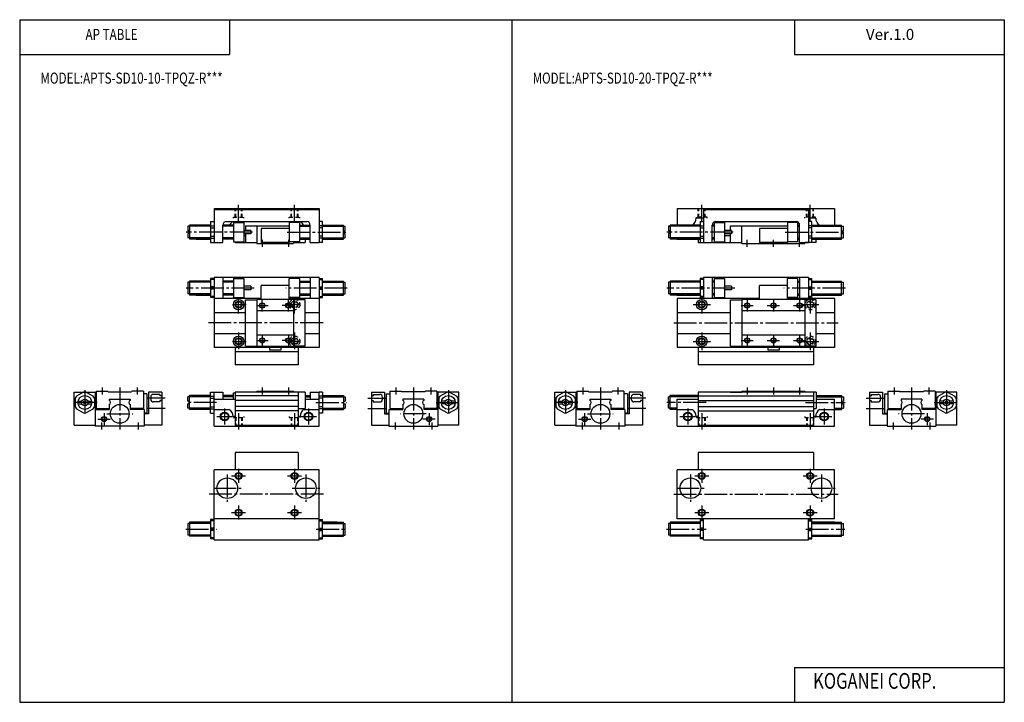
# Model space of a CAD drawing. Extents: x -281 to 282, y -195 to 196.
import ezdxf

# ---------------------------------------------------------------- set-up
doc = ezdxf.new("R2010")
doc.units = 0
doc.linetypes.add('CENTER', pattern=[17.5, 13, -1.5, 1.5, -1.5])
doc.linetypes.add('DASHED', pattern=[3.5, 2, -1.5])
doc.layers.get('0').update_dxf_attribs({"linetype": 'CONTINUOUS'})
doc.styles.get("Standard").update_dxf_attribs({"font": 'txt', "bigfont": 'BIGFONT'})

msp = doc.modelspace()

# ---------------------------------------------------------------- linework, layer by layer
at = {"color": 7, "linetype": 'CONTINUOUS'}
for p, q in [((-281.25, 195.5), (282.100006, 195.5)), ((-281.25, 195.5), (-281.25, -195)), ((-161.25, 195.5), (-161.25, 175.5)), ((0.424988, 195.5), (0.424988, -195)), ((162.100006, 195.5), (162.100006, 175.5)), ((282.100006, 195.5), (282.100006, -195)), ((-281.25, 175.5), (-161.25, 175.5)), ((162.100006, 175.5), (282.100006, 175.5)), ((-170, 87.5), (-110, 87.5)), ((-170, 87.5), (-170, 68)), ((-170, 87), (-110, 87)), ((-110, 87.5), (-110, 68)), ((95, 87.5), (95, 78)), ((95, 87.5), (185, 87.5)), ((110, 87), (110, 68)), ((110, 87), (170, 87)), ((170, 87), (170, 68)), ((185, 87.5), (185, 78)), ((-172, 80), (-170, 80)), ((-172, 80), (-172, 68)), ((-163, 80), (-117, 80)), ((-159, 79.5), (-153, 79.5)), ((-159, 79.5), (-159, 68.5)), ((-153, 79.5), (-153, 68.5)), ((-127, 79.5), (-127, 68)), ((-121, 79.5), (-127, 79.5)), ((-121, 68.5), (-121, 79.5)), ((-108, 80), (-110, 80)), ((-108, 68), (-108, 80)), ((110, 82), (105.800003, 82)), ((108, 80), (110, 80)), ((108, 80), (108, 68)), ((116, 79.5), (122, 79.5)), ((116, 79.5), (116, 68.5)), ((117, 80), (163, 80)), ((122, 79.5), (122, 68.5)), ((158, 79.5), (158, 68)), ((164, 79.5), (158, 79.5)), ((164, 68.5), (164, 79.5)), ((174.199997, 82), (170, 82)), ((172, 80), (170, 80)), ((172, 68), (172, 80)), ((-185, 77.300003), (-185, 74.75)), ((-184, 77.300003), (-185, 77.300003)), ((-184, 74.75), (-185, 74.75)), ((-184, 73.25), (-185, 73.25)), ((-185, 73.25), (-185, 70.699997)), ((-172, 78), (-184, 78)), ((-184, 78), (-184, 70)), ((-172, 77.564201), (-170, 77.564201)), ((-172, 76.397903), (-170, 76.397903)), ((-165, 68), (-165, 78)), ((-159, 78), (-165, 78)), ((-149, 75), (-153, 75)), ((-152, 77.5), (-127, 77.5)), ((-152, 77.5), (-152, 75)), ((-149, 75), (-149, 73)), ((-145.5, 77.5), (-145.5, 67.5)), ((-143, 76), (-143, 68)), ((-127, 76), (-143, 76)), ((-121, 78), (-115, 78)), ((-115, 68), (-115, 78)), ((-108, 77.564201), (-110, 77.564201)), ((-108, 76.397903), (-110, 76.397903)), ((-108, 78), (-96, 78)), ((-96, 70), (-96, 78)), ((-96, 77.300003), (-95, 77.300003)), ((-96, 74.75), (-95, 74.75)), ((-96, 73.25), (-95, 73.25)), ((-95, 74.75), (-95, 77.300003)), ((-95, 70.699997), (-95, 73.25)), ((90, 77.300003), (90, 74.75)), ((91, 77.300003), (90, 77.300003)), ((91, 74.75), (90, 74.75)), ((91, 73.25), (90, 73.25)), ((90, 73.25), (90, 70.699997)), ((108, 78), (91, 78)), ((91, 78), (91, 70)), ((95, 78), (103.653, 78)), ((108, 77.564201), (110, 77.564201)), ((108, 76.397903), (110, 76.397903)), ((115, 68), (115, 78)), ((116, 78), (115, 78)), ((126, 75), (122, 75)), ((125.5, 77.5), (158, 77.5)), ((125.5, 75), (125.5, 77.5)), ((126, 75), (126, 73)), ((132, 67.5), (132, 77.5)), ((142, 76), (142, 68)), ((158, 76), (142, 76)), ((164, 78), (165, 78)), ((165, 68), (165, 78)), ((172, 77.564201), (170, 77.564201)), ((172, 76.397903), (170, 76.397903)), ((172, 78), (189, 78)), ((176.347, 78), (185, 78)), ((189, 70), (189, 78)), ((189, 77.300003), (190, 77.300003)), ((189, 74.75), (190, 74.75)), ((189, 73.25), (190, 73.25)), ((190, 74.75), (190, 77.300003)), ((190, 70.699997), (190, 73.25)), ((-184, 70.699997), (-185, 70.699997)), ((-172, 70), (-184, 70)), ((-180.199997, 70), (-172, 70)), ((-172, 71.602097), (-170, 71.602097)), ((-172, 70.435799), (-170, 70.435799)), ((-172, 68), (-165, 68)), ((-159, 70), (-165, 70)), ((-159, 68.5), (-153, 68.5)), ((-158, 68.5), (-158, 68)), ((-158, 68), (-145.5, 68)), ((-149, 73), (-153, 73)), ((-153, 72), (-152, 72)), ((-152, 73), (-152, 68)), ((-127, 68), (-143, 68)), ((-121, 68.5), (-127, 68.5)), ((-124.5, 68.5), (-124.5, 67.5)), ((-124.5, 68), (-118, 68)), ((-121, 70), (-115, 70)), ((-118, 70), (-118, 68)), ((-115, 68), (-110, 68)), ((-108, 71.602097), (-110, 71.602097)), ((-108, 70.435799), (-110, 70.435799)), ((-108, 68), (-110, 68)), ((-108, 70), (-96, 70)), ((-96, 70.699997), (-95, 70.699997)), ((91, 70.699997), (90, 70.699997)), ((108, 70), (91, 70)), ((94.800003, 70), (108, 70)), ((107, 70), (107, 68)), ((107, 68), (132, 68)), ((108, 71.602097), (110, 71.602097)), ((108, 70.435799), (110, 70.435799)), ((116, 70), (115, 70)), ((116, 68.5), (122, 68.5)), ((126, 73), (122, 73)), ((122, 72), (125.5, 72)), ((125.5, 68), (125.5, 73)), ((158, 68), (142, 68)), ((164, 68.5), (158, 68.5)), ((164, 70), (165, 70)), ((165, 68), (170, 68)), ((168, 67.5), (168, 68)), ((174.5, 68), (168, 68)), ((172, 71.602097), (170, 71.602097)), ((172, 70.435799), (170, 70.435799)), ((172, 68), (170, 68)), ((172, 70), (189, 70)), ((174.5, 68), (174.5, 70)), ((189, 70.699997), (190, 70.699997)), ((-145.5, 67.5), (-124.5, 67.5)), ((132, 67.5), (168, 67.5)), ((-185, 45.299999), (-185, 38.700001)), ((-184, 45.299999), (-185, 45.299999)), ((-184, 46), (-184, 38)), ((-172, 46), (-184, 46)), ((-172, 47.5), (-172, 36.5)), ((-170, 47.5), (-172, 47.5)), ((-170, 46.826698), (-172, 46.826698)), ((-170, 48), (-170, 8)), ((-110, 48), (-170, 48)), ((-165, 48), (-165, 36)), ((-159, 46), (-165, 46)), ((-159, 47.5), (-153, 47.5)), ((-159, 47.5), (-159, 36.5)), ((-153, 47.5), (-153, 36.5)), ((-127, 35.5), (-127, 47.5)), ((-121, 47.5), (-127, 47.5)), ((-121, 36.5), (-121, 47.5)), ((-121, 46), (-115, 46)), ((-115, 48), (-115, 36)), ((-110, 48), (-110, 8)), ((-110, 47.5), (-108, 47.5)), ((-110, 46.826698), (-108, 46.826698)), ((-108, 36.5), (-108, 47.5)), ((-108, 46), (-96, 46)), ((-96, 38), (-96, 46)), ((-96, 45.299999), (-95, 45.299999)), ((-95, 38.700001), (-95, 45.299999)), ((90, 45.299999), (90, 38.700001)), ((91, 45.299999), (90, 45.299999)), ((91, 46), (91, 38)), ((108, 46), (91, 46)), ((108, 47.5), (108, 36.5)), ((110, 47.5), (108, 47.5)), ((110, 46.826599), (108, 46.826599)), ((110, 48), (110, 36)), ((170, 48), (110, 48)), ((115, 48), (115, 36)), ((116, 46), (115, 46)), ((116, 47.5), (122, 47.5)), ((116, 47.5), (116, 36.5)), ((122, 47.5), (122, 36.5)), ((158, 35.5), (158, 47.5)), ((164, 47.5), (158, 47.5)), ((164, 36.5), (164, 47.5)), ((164, 46), (165, 46)), ((165, 48), (165, 36)), ((170, 48), (170, 36)), ((170, 47.5), (172, 47.5)), ((170, 46.826698), (172, 46.826698)), ((172, 36.5), (172, 47.5)), ((172, 46), (189, 46)), ((189, 38), (189, 46)), ((189, 45.299999), (190, 45.299999)), ((190, 38.700001), (190, 45.299999)), ((-170, 42.673302), (-172, 42.673302)), ((-170, 41.326698), (-172, 41.326698)), ((-149, 43), (-153, 43)), ((-149, 41), (-153, 41)), ((-149, 43), (-149, 41)), ((-127, 43.5), (-143, 43.5)), ((-143, 35.5), (-143, 43.5)), ((-110, 42.673302), (-108, 42.673302)), ((-110, 41.326698), (-108, 41.326698)), ((110, 42.673302), (108, 42.673302)), ((110, 41.326599), (108, 41.326599)), ((126, 43), (122, 43)), ((126, 41), (122, 41)), ((126, 43), (126, 41)), ((158, 43.5), (142, 43.5)), ((142, 35.5), (142, 43.5)), ((170, 42.673302), (172, 42.673302)), ((170, 41.326599), (172, 41.326599)), ((-184, 38.700001), (-185, 38.700001)), ((-172, 38), (-184, 38)), ((-180.199997, 38), (-172, 38)), ((-170, 37.173302), (-172, 37.173302)), ((-170, 36.5), (-172, 36.5)), ((-143, 36), (-170, 36)), ((-159, 38), (-165, 38)), ((-159, 36.5), (-153, 36.5)), ((-152, 8.7), (-152, 35.299999)), ((-152, 35.299999), (-145.5, 35.299999)), ((-124.5, 35.5), (-145.5, 35.5)), ((-145.5, 35.5), (-145.5, 8.5)), ((-121, 36.5), (-127, 36.5)), ((-110, 36), (-127, 36)), ((-124.5, 35.5), (-124.5, 8.5)), ((-118, 35.299999), (-124.5, 35.299999)), ((-121, 38), (-115, 38)), ((-118, 8.7), (-118, 35.299999)), ((-110, 37.173302), (-108, 37.173302)), ((-110, 36.5), (-108, 36.5)), ((-108, 38), (-96, 38)), ((-96, 38.700001), (-95, 38.700001)), ((91, 38.700001), (90, 38.700001)), ((108, 38), (91, 38)), ((94.800003, 38), (108, 38)), ((95, 36), (95, 7.99999)), ((142, 36), (95, 36)), ((110, 37.173302), (108, 37.173302)), ((110, 36.5), (108, 36.5)), ((116, 38), (115, 38)), ((116, 36.5), (122, 36.5)), ((125.5, 8.69999), (125.5, 35.299999)), ((125.5, 35.299999), (132, 35.299999)), ((168, 35.5), (132, 35.5)), ((132, 35.5), (132, 8.49999)), ((164, 36.5), (158, 36.5)), ((185, 36), (158, 36)), ((164, 38), (165, 38)), ((168, 35.5), (168, 8.49999)), ((174.5, 35.299999), (168, 35.299999)), ((170, 37.173302), (172, 37.173302)), ((170, 36.5), (172, 36.5)), ((172, 38), (189, 38)), ((174.5, 8.69999), (174.5, 35.299999)), ((185, 36), (185, 7.99999)), ((189, 38.700001), (190, 38.700001)), ((-124.5, 29), (-145.5, 29)), ((168, 29), (132, 29)), ((-170, 28), (-152, 28)), ((-118, 28), (-110, 28)), ((95, 28), (125.5, 28)), ((174.5, 28), (185, 28)), ((-170, 16), (-152, 16)), ((-124.5, 15), (-145.5, 15)), ((-118, 16), (-110, 16)), ((95, 16), (125.5, 16)), ((168, 15), (132, 15)), ((174.5, 16), (185, 16)), ((-110, 8), (-170, 8)), ((-158, 8), (-158, -2)), ((-152, 8.7), (-145.5, 8.7)), ((-124.5, 8.5), (-145.5, 8.5)), ((-138.25, 8), (-138.25, 6.5)), ((-131.75, 6.5), (-138.25, 6.5)), ((-131.75, 8), (-131.75, 6.5)), ((-118, 8.7), (-124.5, 8.7)), ((-122, 8), (-122, -2)), ((185, 7.99999), (95, 7.99999)), ((107, 7.99999), (107, -2.00001)), ((125.5, 8.69999), (132, 8.69999)), ((168, 8.49999), (132, 8.49999)), ((146.75, 7.99999), (146.75, 6.49999)), ((153.25, 6.49999), (146.75, 6.49999)), ((153.25, 7.99999), (153.25, 6.49999)), ((174.5, 8.69999), (168, 8.69999)), ((173, 7.99999), (173, -2.00001)), ((-122, 5.5), (-158, 5.5)), ((173, 5.49999), (107, 5.49999)), ((-122, -2), (-158, -2)), ((173, -2.00001), (107, -2.00001)), ((-250, -17.5), (-237.5, -17.5)), ((-250, -36.5), (-250, -17.5)), ((-249.5, -21.1021), (-249.5, -25.8979)), ((-244.673004, -17.537901), (-248.826996, -19.935801)), ((-239.173004, -19.935801), (-243.326996, -17.537901)), ((-238.5, -21.1021), (-238.5, -25.8979)), ((-238, -17.5), (-238, -37)), ((-237.5, -17), (-231, -17)), ((-237.5, -17), (-237.5, -27)), ((-231, -17), (-230.699997, -17.299999)), ((-230.699997, -17.299999), (-217.300003, -17.299999)), ((-230, -21.5), (-218, -21.5)), ((-230, -21.5), (-230, -22.290701)), ((-218, -21.5), (-218, -22.290701)), ((-217, -17), (-217.300003, -17.299999)), ((-210.5, -17), (-217, -17)), ((-210.5, -17), (-210.5, -27)), ((-208.5, -18.5), (-210.5, -18.5)), ((-208.5, -18.5), (-208.5, -29.5)), ((-200, -17.5), (-207.5, -17.5)), ((-207.5, -17.5), (-207.5, -30)), ((-200, -17.5), (-200, -36.5)), ((-185, -22.75), (-185, -20.200001)), ((-184, -20.200001), (-185, -20.200001)), ((-184, -27.5), (-184, -19.5)), ((-172, -19.5), (-184, -19.5)), ((-180.199997, -19.5), (-172, -19.5)), ((-172, -29.5), (-172, -17.5)), ((-172, -17.5), (-170, -17.5)), ((-172, -19.935801), (-170, -19.935801)), ((-172, -21.1021), (-170, -21.1021)), ((-170, -17.5), (-165, -17.5)), ((-170, -37), (-170, -17.5)), ((-170, -21.5), (-158, -21.5)), ((-165, -17.5), (-165, -21.5)), ((-159, -19.5), (-165, -19.5)), ((-159, -21.5), (-159, -18)), ((-159, -18), (-158, -18)), ((-158, -17.5), (-158, -36.5)), ((-118, -17.5), (-158, -17.5)), ((-145.5, -17), (-124.5, -17)), ((-145.5, -17), (-145.5, -17.5)), ((-124.5, -17), (-124.5, -17.5)), ((-122, -17.5), (-122, -36.5)), ((-118, -17.5), (-118, -27)), ((-118, -19.5), (-115, -19.5)), ((-118, -21.5), (-110, -21.5)), ((-115, -17.5), (-115, -21.5)), ((-115, -17.5), (-110, -17.5)), ((-108, -17.5), (-110, -17.5)), ((-110, -37), (-110, -17.5)), ((-108, -19.935801), (-110, -19.935801)), ((-108, -21.1021), (-110, -21.1021)), ((-108, -17.5), (-108, -29.5)), ((-108, -19.5), (-96, -19.5)), ((-96, -19.5), (-96, -27.5)), ((-96, -20.200001), (-95, -20.200001)), ((-95, -20.200001), (-95, -22.75)), ((-80, -17.5), (-80, -36.5)), ((-80, -17.5), (-72.5, -17.5)), ((-72.5, -17.5), (-72.5, -30)), ((-71.5, -18.5), (-71.5, -29.5)), ((-71.5, -18.5), (-69.5, -18.5)), ((-69.5, -17), (-63, -17)), ((-69.5, -17), (-69.5, -27)), ((-63, -17), (-62.700001, -17.299999)), ((-49.299999, -17.299999), (-62.700001, -17.299999)), ((-50, -21.5), (-62, -21.5)), ((-62, -21.5), (-62, -22.290701)), ((-50, -21.5), (-50, -22.290701)), ((-49, -17), (-49.299999, -17.299999)), ((-42.5, -17), (-49, -17)), ((-42.5, -17), (-42.5, -27)), ((-30, -17.5), (-42.5, -17.5)), ((-42, -17.5), (-42, -37)), ((-41.5, -21.1021), (-41.5, -25.8979)), ((-40.826698, -19.935801), (-36.673401, -17.537901)), ((-35.326698, -17.537901), (-31.173401, -19.935801)), ((-30.5, -21.1021), (-30.5, -25.8979)), ((-30, -36.5), (-30, -17.5)), ((25, -17.5), (37.5, -17.5)), ((25, -36.5), (25, -17.5)), ((25.5, -21.1021), (25.5, -25.8979)), ((30.3267, -17.537901), (26.1733, -19.935801)), ((35.826698, -19.935801), (31.6733, -17.537901)), ((36.5, -21.1021), (36.5, -25.8979)), ((37, -17.5), (37, -37)), ((37.5, -17), (44, -17)), ((37.5, -17), (37.5, -27)), ((44, -17), (44.299999, -17.299999)), ((44.299999, -17.299999), (57.700001, -17.299999)), ((45, -21.5), (57, -21.5)), ((45, -21.5), (45, -22.290701)), ((57, -21.5), (57, -22.290701)), ((58, -17), (57.700001, -17.299999)), ((64.5, -17), (58, -17)), ((64.5, -17), (64.5, -27)), ((66.5, -18.5), (64.5, -18.5)), ((66.5, -18.5), (66.5, -29.5)), ((75, -17.5), (67.5, -17.5)), ((67.5, -17.5), (67.5, -30)), ((75, -17.5), (75, -36.5)), ((90, -22.75), (90, -20.200001)), ((91, -20.200001), (90, -20.200001)), ((91, -27.5), (91, -19.5)), ((107, -19.5), (91, -19.5)), ((95, -21.5), (107, -21.5)), ((95, -37), (95, -21.5)), ((107, -17.5), (107, -36.5)), ((174.5, -17.5), (107, -17.5)), ((125.5, -17.5), (132, -17.5)), ((132, -17), (168, -17)), ((132, -17), (132, -17.5)), ((168, -17), (168, -17.5)), ((174.5, -17.5), (168, -17.5)), ((173, -17.5), (173, -36.5)), ((174.5, -17.5), (174.5, -27)), ((174.5, -19.5), (189, -19.5)), ((174.5, -21.5), (185, -21.5)), ((185, -37), (185, -21.5)), ((189, -19.5), (189, -27.5)), ((189, -20.200001), (190, -20.200001)), ((190, -20.200001), (190, -22.75)), ((205, -17.5), (205, -36.5)), ((205, -17.5), (212.5, -17.5)), ((212.5, -17.5), (212.5, -30)), ((213.5, -18.5), (213.5, -29.5)), ((213.5, -18.5), (215.5, -18.5)), ((215.5, -17), (222, -17)), ((215.5, -17), (215.5, -27)), ((222, -17.000099), (222.300003, -17.3001)), ((235.699997, -17.299999), (222.300003, -17.299999)), ((235, -21.5), (223, -21.5)), ((223, -21.5), (223, -22.290701)), ((235, -21.5), (235, -22.290701)), ((236, -17), (235.699997, -17.299999)), ((242.5, -17), (236, -17)), ((242.5, -17), (242.5, -27)), ((255, -17.5), (242.5, -17.5)), ((243, -17.5), (243, -37)), ((243.5, -21.1021), (243.5, -25.8979)), ((244.173004, -19.935801), (248.326996, -17.537901)), ((249.673004, -17.537901), (253.826996, -19.935801)), ((254.5, -21.1021), (254.5, -25.8979)), ((255, -36.5), (255, -17.5)), ((-248.826996, -27.064199), (-244.673004, -29.462099)), ((-247.929001, -22.75), (-245.636002, -22.75)), ((-247.929001, -24.25), (-245.636002, -24.25)), ((-244.707001, -24.2071), (-243.292999, -22.792801)), ((-244.707001, -22.7929), (-243.292999, -24.2071)), ((-243.326996, -29.462099), (-239.173004, -27.064199)), ((-242.363998, -22.75), (-240.070999, -22.75)), ((-242.363998, -24.25), (-240.070999, -24.25)), ((-238, -27.5), (-230, -27.5)), ((-237.5, -27), (-230, -27)), ((-230, -24.709299), (-230, -27.5)), ((-218, -24.709299), (-218, -27.5)), ((-210.5, -27), (-218, -27)), ((-210, -27.5), (-218, -27.5)), ((-210, -27.5), (-210, -37)), ((-184, -22.75), (-185, -22.75)), ((-185, -26.799999), (-185, -24.25)), ((-184, -24.25), (-185, -24.25)), ((-184, -26.799999), (-185, -26.799999)), ((-172, -27.5), (-184, -27.5)), ((-172, -25.8979), (-170, -25.8979)), ((-172, -27.064199), (-170, -27.064199)), ((-170, -27.5), (-161.347, -27.5)), ((-122, -27), (-118, -27)), ((-118.653, -27.5), (-110, -27.5)), ((-108, -25.8979), (-110, -25.8979)), ((-108, -27.064199), (-110, -27.064199)), ((-108, -27.5), (-96, -27.5)), ((-96, -22.75), (-95, -22.75)), ((-96, -24.25), (-95, -24.25)), ((-96, -26.799999), (-95, -26.799999)), ((-95, -24.25), (-95, -26.799999)), ((-70, -27.5), (-62, -27.5)), ((-70, -27.5), (-70, -37)), ((-69.5, -27), (-62, -27)), ((-62, -24.709299), (-62, -27.5)), ((-50, -24.709299), (-50, -27.5)), ((-42.5, -27), (-50, -27)), ((-42, -27.5), (-50, -27.5)), ((-36.673401, -29.462099), (-40.826698, -27.064199)), ((-37.636398, -22.75), (-39.9291, -22.75)), ((-37.636398, -24.25), (-39.9291, -24.25)), ((-36.7071, -22.7929), (-35.2929, -24.2071)), ((-36.7071, -24.2071), (-35.2929, -22.7929)), ((-31.173401, -27.064199), (-35.326698, -29.462099)), ((-32.070999, -22.75), (-34.363701, -22.75)), ((-32.070999, -24.25), (-34.363701, -24.25)), ((26.1733, -27.064199), (30.3267, -29.462099)), ((27.070999, -22.75), (29.363701, -22.75)), ((27.070999, -24.25), (29.363701, -24.25)), ((30.2929, -24.2071), (31.7071, -22.7929)), ((30.2929, -22.7929), (31.7071, -24.2071)), ((31.6733, -29.462099), (35.826698, -27.064199)), ((32.636299, -22.75), (34.929001, -22.75)), ((32.636299, -24.25), (34.929001, -24.25)), ((37, -27.5), (45, -27.5)), ((37.5, -27), (45, -27)), ((45, -24.709299), (45, -27.5)), ((57, -24.709299), (57, -27.5)), ((64.5, -27), (57, -27)), ((65, -27.5), (57, -27.5)), ((65, -27.5), (65, -37)), ((91, -22.75), (90, -22.75)), ((90, -26.799999), (90, -24.25)), ((91, -24.25), (90, -24.25)), ((91, -26.799999), (90, -26.799999)), ((95, -27.5), (91, -27.5)), ((95, -27.5), (103.653, -27.5)), ((173, -27), (174.5, -27)), ((176.347, -27.5), (185, -27.5)), ((185, -27.5), (189, -27.5)), ((189, -22.75), (190, -22.75)), ((189, -24.25), (190, -24.25)), ((189, -26.799999), (190, -26.799999)), ((190, -24.25), (190, -26.799999)), ((215, -27.5), (223, -27.5)), ((215, -27.5), (215, -37)), ((215.5, -27), (223, -27)), ((223, -24.709299), (223, -27.5)), ((235, -24.709299), (235, -27.5)), ((242.5, -27), (235, -27)), ((243, -27.5), (235, -27.5)), ((248.326996, -29.462099), (244.173004, -27.064199)), ((247.363998, -22.75), (245.070999, -22.75)), ((247.363998, -24.25), (245.070999, -24.25)), ((248.292999, -22.792801), (249.707001, -24.207001)), ((248.292999, -24.207199), (249.707001, -22.792999)), ((253.826996, -27.064199), (249.673004, -29.462099)), ((252.929001, -22.75), (250.636002, -22.75)), ((252.929001, -24.25), (250.636002, -24.25)), ((-208.5, -29.5), (-210, -29.5)), ((-207.5, -30), (-210, -30)), ((-172, -29.5), (-170, -29.5)), ((-158, -31.5), (-159.199997, -31.5)), ((-120.800003, -31.5), (-122, -31.5)), ((-108, -29.5), (-110, -29.5)), ((-72.5, -30), (-70, -30)), ((-71.5, -29.5), (-70, -29.5)), ((66.5, -29.5), (65, -29.5)), ((67.5, -30), (65, -30)), ((107, -31.5), (105.800003, -31.5)), ((174.199997, -31.5), (173, -31.5)), ((212.5, -30), (215, -30)), ((213.5, -29.5), (215, -29.5)), ((-250, -36.5), (-238, -36.5)), ((-210, -37), (-238, -37)), ((-200, -36.5), (-210, -36.5)), ((-170, -37), (-110, -37)), ((-158, -36.5), (-122, -36.5)), ((-80, -36.5), (-70, -36.5)), ((-70, -37), (-42, -37)), ((-30, -36.5), (-42, -36.5)), ((25, -36.5), (37, -36.5)), ((65, -37), (37, -37)), ((75, -36.5), (65, -36.5)), ((95, -37), (185, -37)), ((107, -36.5), (173, -36.5)), ((205, -36.5), (215, -36.5)), ((215, -37), (243, -37)), ((255, -36.5), (243, -36.5)), ((-122, -52), (-158, -52)), ((-158, -52), (-158, -62)), ((-122, -52), (-122, -62)), ((107, -52), (107, -62)), ((173, -52), (107, -52)), ((173, -52), (173, -62)), ((-110, -62), (-170, -62)), ((-170, -102), (-170, -62)), ((-110, -102), (-110, -62)), ((95, -90), (95, -62)), ((185, -62), (95, -62)), ((185, -90), (185, -62)), ((-110, -90), (-170, -90)), ((185, -90), (95, -90)), ((110, -102), (110, -90)), ((170, -102), (170, -90)), ((-185, -92.699997), (-185, -99.300003)), ((-184, -92.699997), (-185, -92.699997)), ((-184, -92), (-184, -100)), ((-172, -92), (-184, -92)), ((-172, -90.5), (-172, -101.5)), ((-170, -90.5), (-172, -90.5)), ((-170, -91.173302), (-172, -91.173302)), ((-170, -95.326698), (-172, -95.326698)), ((-110, -90.5), (-108, -90.5)), ((-110, -91.173302), (-108, -91.173302)), ((-110, -95.326698), (-108, -95.326698)), ((-108, -101.5), (-108, -90.5)), ((-99.800003, -92), (-108, -92)), ((-108, -92), (-96, -92)), ((-96, -100), (-96, -92)), ((-96, -92.699997), (-95, -92.699997)), ((-95, -99.300003), (-95, -92.699997)), ((90, -92.699997), (90, -99.300003)), ((91, -92.699997), (90, -92.699997)), ((91, -92), (91, -100)), ((108, -92), (91, -92)), ((108, -90.5), (108, -101.5)), ((110, -90.5), (108, -90.5)), ((110, -91.173401), (108, -91.173401)), ((110, -95.326698), (108, -95.326698)), ((170, -90.5), (172, -90.5)), ((170, -91.173302), (172, -91.173302)), ((170, -95.326698), (172, -95.326698)), ((172, -101.5), (172, -90.5)), ((185.199997, -92), (172, -92)), ((172, -92), (189, -92)), ((189, -100), (189, -92)), ((189, -92.699997), (190, -92.699997)), ((190, -99.300003), (190, -92.699997)), ((-184, -99.300003), (-185, -99.300003)), ((-172, -100), (-184, -100)), ((-170, -96.673302), (-172, -96.673302)), ((-170, -100.827003), (-172, -100.827003)), ((-110, -96.673302), (-108, -96.673302)), ((-110, -100.827003), (-108, -100.827003)), ((-108, -100), (-96, -100)), ((-96, -99.300003), (-95, -99.300003)), ((91, -99.300003), (90, -99.300003)), ((108, -100), (91, -100)), ((110, -96.673401), (108, -96.673401)), ((110, -100.827003), (108, -100.827003)), ((170, -96.673401), (172, -96.673401)), ((170, -100.827003), (172, -100.827003)), ((172, -100), (189, -100)), ((189, -99.300003), (190, -99.300003)), ((-170, -101.5), (-172, -101.5)), ((-170, -102), (-110, -102)), ((-110, -101.5), (-108, -101.5)), ((110, -101.5), (108, -101.5)), ((110, -102), (170, -102)), ((170, -101.5), (172, -101.5)), ((162.100006, -175), (162.100006, -195)), ((162.100006, -175), (282.100006, -175)), ((-281.25, -195), (282.100006, -195))]:
    msp.add_line(p, q, dxfattribs=at)
at = {"color": 2, "linetype": 'DASHED'}
for p, q in [((-158, 82.5), (-158, 87.5)), ((-157.649994, 82.5), (-157.649994, 87.5)), ((-154.350006, 82.5), (-154.350006, 87.5)), ((-154, 82.5), (-154, 87.5)), ((-126, 82.5), (-126, 87.5)), ((-125.650002, 82.5), (-125.650002, 87.5)), ((-122.349998, 82.5), (-122.349998, 87.5)), ((-122, 82.5), (-122, 87.5)), ((107, 82.5), (107, 87.5)), ((107.349998, 82.5), (107.349998, 87.5)), ((110.650002, 82.5), (110.650002, 87.5)), ((111, 82.5), (111, 87.5)), ((169, 82.5), (169, 87.5)), ((169.350006, 82.5), (169.350006, 87.5)), ((172.649994, 82.5), (172.649994, 87.5)), ((173, 82.5), (173, 87.5)), ((-159, 82.5), (-153, 82.5)), ((-159, 82), (-159, 82.5)), ((-153, 82), (-153, 82.5)), ((-127, 82.5), (-121, 82.5)), ((-127, 82), (-127, 82.5)), ((-121, 82), (-121, 82.5)), ((112, 82.5), (106, 82.5)), ((106, 82), (106, 82.5)), ((112, 82), (112, 82.5)), ((174, 82.5), (168, 82.5)), ((168, 82), (168, 82.5)), ((174, 82), (174, 82.5)), ((-159, -31.5), (-159, -32)), ((-159, -32), (-153, -32)), ((-158, -32), (-158, -37)), ((-157.649994, -32), (-157.649994, -37)), ((-154.350006, -32), (-154.350006, -37)), ((-154, -32), (-154, -37)), ((-153, -31.5), (-153, -32)), ((-127, -31.5), (-127, -32)), ((-127, -32), (-121, -32)), ((-126, -32), (-126, -37)), ((-125.650002, -32), (-125.650002, -37)), ((-122.349998, -32), (-122.349998, -37)), ((-122, -32), (-122, -37)), ((-121, -31.5), (-121, -32)), ((106, -31.5), (106, -32)), ((106, -32), (112, -32)), ((107, -32), (107, -37)), ((107.349998, -32), (107.349998, -37)), ((110.650002, -32), (110.650002, -37)), ((111, -32), (111, -37)), ((112, -31.5), (112, -32)), ((168, -31.5), (168, -32)), ((168, -32), (174, -32)), ((169, -32), (169, -37)), ((169.350006, -32), (169.350006, -37)), ((172.649994, -32), (172.649994, -37)), ((173, -32), (173, -37)), ((174, -31.5), (174, -32))]:
    msp.add_line(p, q, dxfattribs=at)
at = {"color": 2, "linetype": 'CENTER'}
for p, q in [((-156, 80), (-156, 89.5)), ((-124, 80), (-124, 89.5)), ((109, 80), (109, 89.5)), ((171, 80), (171, 89.5)), ((-148, 74), (-186, 74)), ((-128.199997, 74), (-94, 74)), ((127, 74), (89, 74)), ((156.800003, 74), (191, 74)), ((-142.5, 69.5), (-142.5, 65.5)), ((-127.5, 69.5), (-127.5, 65.5)), ((135, 65.5), (135, 69.5)), ((150, 65.5), (150, 69.5)), ((165, 65.5), (165, 69.5)), ((-147, 42), (-185.919006, 42)), ((-93.851898, 42), (-129, 42)), ((128, 42), (89.080803, 42)), ((191.147995, 42), (156, 42)), ((-156, 27.5), (-156, 36.5)), ((-142.5, 28.5), (-142.5, 35.5)), ((-127.5, 28.5), (-127.5, 35.5)), ((-124, 27.5), (-124, 36.5)), ((109, 37.5), (109, 27.5)), ((135, 35.5), (135, 28.5)), ((150, 35.5), (150, 28.5)), ((165, 35.5), (165, 28.5)), ((171, 37.5), (171, 27.5)), ((-159.5, 32.5), (-151.584, 32.5)), ((-145.5, 32), (-139, 32)), ((-124.5, 32), (-131, 32)), ((-120.5, 32.5), (-128.399994, 32.5)), ((104, 32.5), (114, 32.5)), ((131.5, 32), (138.5, 32)), ((146.5, 32), (153.5, 32)), ((161.5, 32), (168.5, 32)), ((166, 32.5), (176, 32.5)), ((-107.702003, 22), (-173.587006, 22)), ((93, 22), (187, 22)), ((-159.5, 11.5), (-151.584, 11.5)), ((-156, 16.535299), (-156, 7)), ((-145.5, 12), (-139, 12)), ((-142.5, 15.5), (-142.5, 8.5)), ((-124.5, 12), (-131, 12)), ((-120.5, 11.5), (-127.822998, 11.5)), ((-127.5, 15.5), (-127.5, 8.5)), ((-124, 16.535299), (-124, 7)), ((104, 11.5), (114, 11.5)), ((109, 16.5), (109, 6.49999)), ((131.5, 12), (138.5, 12)), ((135, 15.5), (135, 8.49999)), ((146.5, 12), (153.5, 12)), ((150, 15.5), (150, 8.49999)), ((161.5, 12), (168.5, 12)), ((165, 15.5), (165, 8.49999)), ((166, 11.5), (176, 11.5)), ((171, 16.5), (171, 6.49999)), ((-244, -16.5), (-244, -30.5)), ((-234, -15), (-234, -19)), ((-224, -15), (-224, -39)), ((-214, -15), (-214, -19)), ((-142.5, -15), (-142.5, -19)), ((-127.5, -15), (-127.5, -19)), ((-66, -15), (-66, -19)), ((-56, -15), (-56, -39)), ((-46, -15), (-46, -19)), ((-36, -16.5), (-36, -30.5)), ((31, -16.5), (31, -30.5)), ((41, -15), (41, -19)), ((51, -15), (51, -39)), ((61, -15), (61, -19)), ((135, -15), (135, -19)), ((150, -15), (150, -19)), ((165, -15), (165, -19)), ((219, -15), (219, -19)), ((229, -15), (229, -39)), ((239, -15), (239, -19)), ((249, -16.5), (249, -30.5)), ((-198, -21), (-208.300003, -21)), ((-82, -21), (-71.699997, -21)), ((77, -21), (66.699997, -21)), ((203, -21), (213.300003, -21)), ((-237, -23.5), (-251, -23.5)), ((-198, -27), (-208.300003, -27)), ((-168.570999, -23.5), (-186, -23.5)), ((-164, -27), (-164, -36)), ((-116, -27), (-116, -36)), ((-111.721001, -23.5), (-94, -23.5)), ((-82, -27), (-71.699997, -27)), ((-43, -23.5), (-29, -23.5)), ((38, -23.5), (24, -23.5)), ((77, -27), (66.699997, -27)), ((111.429001, -23.5), (89, -23.5)), ((101, -27), (101, -36)), ((168.279007, -23.5), (191, -23.5)), ((179, -27), (179, -36)), ((203, -27), (213.300003, -27)), ((242, -23.5), (256, -23.5)), ((-236.5, -33), (-229.5, -33)), ((-233, -29.5), (-233, -36.5)), ((-231.399994, -30), (-216.600006, -30)), ((-168.5, -31.5), (-159.5, -31.5)), ((-156, -29.5), (-156, -39)), ((-124, -29.5), (-124, -39)), ((-120.5, -31.5), (-111.5, -31.5)), ((-48.599998, -30), (-63.400002, -30)), ((-43.5, -33), (-50.5, -33)), ((-47, -29.5), (-47, -36.5)), ((38.5, -33), (45.5, -33)), ((42, -29.5), (42, -36.5)), ((43.599998, -30), (58.400002, -30)), ((96.5, -31.5), (105.5, -31.5)), ((109, -29.5), (109, -39)), ((171, -29.5), (171, -39)), ((174.5, -31.5), (183.5, -31.5)), ((236.399994, -30), (221.600006, -30)), ((241.5, -33), (234.5, -33)), ((238, -29.5), (238, -36.5)), ((-234.5, -35), (-234.5, -39)), ((-213.5, -35), (-213.5, -39)), ((-66.5, -35), (-66.5, -39)), ((-45.5, -35), (-45.5, -39)), ((40.5, -35), (40.5, -39)), ((61.5, -35), (61.5, -39)), ((218.5, -35), (218.5, -39)), ((239.5, -35), (239.5, -39)), ((-156, -61.5), (-156, -69.5)), ((-124, -61.5), (-124, -69.5)), ((109, -61.5), (109, -69.5)), ((171, -61.5), (171, -69.5)), ((-162.5, -64.599998), (-162.5, -80.400002)), ((-160, -65.5), (-152, -65.5)), ((-128, -65.5), (-120, -65.5)), ((-117.5, -64.599998), (-117.5, -80.400002)), ((102.5, -64.599998), (102.5, -80.400002)), ((105, -65.5), (113, -65.5)), ((167, -65.5), (175, -65.5)), ((177.5, -64.599998), (177.5, -80.400002)), ((-170.399994, -72.5), (-154.600006, -72.5)), ((-125.400002, -72.5), (-109.599998, -72.5)), ((94.599998, -72.5), (110.400002, -72.5)), ((169.600006, -72.5), (185.399994, -72.5)), ((-107.366997, -76), (-174, -76)), ((93, -76), (187, -76)), ((-156, -82.5), (-156, -90.5)), ((-124, -82.5), (-124, -90.5)), ((109, -82.5), (109, -90.5)), ((171, -82.5), (171, -90.5)), ((-160, -86.5), (-152, -86.5)), ((-128, -86.5), (-120, -86.5)), ((105, -86.5), (113, -86.5)), ((167, -86.5), (175, -86.5)), ((-186.147995, -96), (-168.509995, -96)), ((-111.541, -96), (-94.080803, -96)), ((88.851898, -96), (111.489998, -96)), ((168.459, -96), (190.919006, -96))]:
    msp.add_line(p, q, dxfattribs=at)
at = {"color": 2, "linetype": 'CONTINUOUS'}
for p, q in [((-172, 77.300003), (-184, 77.300003)), ((-159, 77.300003), (-165, 77.300003)), ((-121, 77.300003), (-115, 77.300003)), ((-108, 77.300003), (-96, 77.300003)), ((108, 77.300003), (91, 77.300003)), ((116, 77.300003), (115, 77.300003)), ((164, 77.300003), (165, 77.300003)), ((172, 77.300003), (189, 77.300003)), ((-172, 70.699997), (-184, 70.699997)), ((-159, 70.699997), (-165, 70.699997)), ((-121, 70.699997), (-115, 70.699997)), ((-108, 70.699997), (-96, 70.699997)), ((108, 70.699997), (91, 70.699997)), ((116, 70.699997), (115, 70.699997)), ((164, 70.699997), (165, 70.699997)), ((172, 70.699997), (189, 70.699997)), ((-172, 45.299999), (-184, 45.299999)), ((-159, 45.299999), (-165, 45.299999)), ((-121, 45.299999), (-115, 45.299999)), ((-108, 45.299999), (-96, 45.299999)), ((108, 45.299999), (91, 45.299999)), ((116, 45.299999), (115, 45.299999)), ((164, 45.299999), (165, 45.299999)), ((172, 45.299999), (189, 45.299999)), ((-172, 38.700001), (-184, 38.700001)), ((-159, 38.700001), (-165, 38.700001)), ((-121, 38.700001), (-115, 38.700001)), ((-108, 38.700001), (-96, 38.700001)), ((108, 38.700001), (91, 38.700001)), ((116, 38.700001), (115, 38.700001)), ((164, 38.700001), (165, 38.700001)), ((172, 38.700001), (189, 38.700001)), ((-206.300003, -20.35), (-206.300003, -21.65)), ((-201, -18.85), (-204.800003, -18.85)), ((-201, -18.85), (-201, -19.700001)), ((-200, -19.700001), (-201, -19.700001)), ((-200, -22.299999), (-201, -22.299999)), ((-201, -22.299999), (-201, -23.15)), ((-172, -20.200001), (-184, -20.200001)), ((-159, -20.200001), (-165, -20.200001)), ((-122, -19.700001), (-158, -19.700001)), ((-122, -22.299999), (-158, -22.299999)), ((-118, -20.200001), (-115, -20.200001)), ((-108, -20.200001), (-96, -20.200001)), ((-80, -19.700001), (-79, -19.700001)), ((-80, -22.299999), (-79, -22.299999)), ((-79, -18.85), (-79, -19.700001)), ((-79, -18.85), (-75.199997, -18.85)), ((-79, -22.299999), (-79, -23.15)), ((-73.699997, -20.35), (-73.699997, -21.65)), ((68.699997, -20.35), (68.699997, -21.65)), ((74, -18.85), (70.199997, -18.85)), ((74, -18.85), (74, -19.700001)), ((75, -19.700001), (74, -19.700001)), ((75, -22.299999), (74, -22.299999)), ((74, -22.299999), (74, -23.15)), ((107, -20.200001), (91, -20.200001)), ((107, -19.700001), (173, -19.700001)), ((107, -22.299999), (173, -22.299999)), ((174.5, -20.200001), (189, -20.200001)), ((205, -19.700001), (206, -19.700001)), ((205, -22.299999), (206, -22.299999)), ((206, -18.85), (206, -19.700001)), ((206, -18.85), (209.800003, -18.85)), ((206, -22.299999), (206, -23.15)), ((211.300003, -20.35), (211.300003, -21.65)), ((-201, -23.15), (-204.800003, -23.15)), ((-172, -26.799999), (-184, -26.799999)), ((-122, -25.700001), (-158, -25.700001)), ((-108, -26.799999), (-96, -26.799999)), ((-79, -23.15), (-75.199997, -23.15)), ((74, -23.15), (70.199997, -23.15)), ((95, -26.799999), (91, -26.799999)), ((107, -25.700001), (173, -25.700001)), ((185, -26.799999), (189, -26.799999)), ((206, -23.15), (209.800003, -23.15)), ((-122, -28.299999), (-158, -28.299999)), ((107, -28.299999), (173, -28.299999)), ((-172, -92.699997), (-184, -92.699997)), ((-108, -92.699997), (-96.000099, -92.699997)), ((108, -92.699997), (91, -92.699997)), ((172, -92.699997), (189, -92.699997)), ((-172, -99.300003), (-184, -99.300003)), ((-108, -99.300003), (-96, -99.300003)), ((108, -99.300003), (91, -99.300003)), ((172, -99.300003), (189, -99.300003))]:
    msp.add_line(p, q, dxfattribs=at)
at = {"color": 7, "linetype": 'CONTINUOUS'}
for centre, radius in [((-156, 32.5), 3), ((-156, 32.5), 1.65), ((109, 32.5), 3), ((109, 32.5), 1.65), ((-142.5, 32), 1.25), ((-127.5, 32), 1.25), ((135, 32), 1.25), ((150, 32), 1.25), ((165, 32), 1.25), ((-156, 11.5), 3), ((-156, 11.5), 1.65), ((-142.5, 12), 1.25), ((-127.5, 12), 1.25), ((109, 11.5), 3), ((109, 11.5), 1.65), ((135, 12), 1.25), ((150, 12), 1.25), ((165, 12), 1.25), ((-244, -23.5), 4), ((-244, -23.5), 1.8), ((-36, -23.5), 4), ((-36, -23.5), 1.8), ((31, -23.5), 4), ((31, -23.5), 1.8), ((249, -23.5), 4), ((249, -23.5), 1.8), ((-224, -30), 5.4), ((-56, -30), 5.4), ((51, -30), 5.4), ((229, -30), 5.4), ((-233, -33), 1.25), ((-164, -31.5), 2.1), ((-116, -31.5), 2.1), ((-47, -33), 1.25), ((42, -33), 1.25), ((101, -31.5), 2.1), ((179, -31.5), 2.1), ((238, -33), 1.25), ((-162.5, -72.5), 5.9), ((-156, -65.5), 1.65), ((-124, -65.5), 1.65), ((-117.5, -72.5), 5.9), ((102.5, -72.5), 5.9), ((109, -65.5), 1.65), ((171, -65.5), 1.65), ((177.5, -72.5), 5.9), ((-156, -86.5), 1.65), ((-124, -86.5), 1.65), ((109, -86.5), 1.65), ((171, -86.5), 1.65)]:
    msp.add_circle(centre, radius, dxfattribs=at)
at = {"color": 2, "linetype": 'CONTINUOUS'}
for centre, radius in [((-156, 32.5), 2), ((109, 32.5), 2), ((-142.5, 32), 1.5), ((-127.5, 32), 1.5), ((135, 32), 1.5), ((150, 32), 1.5), ((165, 32), 1.5), ((-156, 11.5), 2), ((-142.5, 12), 1.5), ((-127.5, 12), 1.5), ((109, 11.5), 2), ((135, 12), 1.5), ((150, 12), 1.5), ((165, 12), 1.5), ((-233, -33), 1.5), ((-164, -31.5), 2.5), ((-116, -31.5), 2.5), ((-47, -33), 1.5), ((42, -33), 1.5), ((101, -31.5), 2.5), ((179, -31.5), 2.5), ((238, -33), 1.5), ((-156, -65.5), 2), ((-124, -65.5), 2), ((109, -65.5), 2), ((171, -65.5), 2), ((-156, -86.5), 2), ((-124, -86.5), 2), ((109, -86.5), 2), ((171, -86.5), 2)]:
    msp.add_circle(centre, radius, dxfattribs=at)
at = {"color": 2, "linetype": 'DASHED'}
for centre, radius in [((-124, 32.5), 3), ((-124, 32.5), 2), ((-124, 32.5), 1.65), ((171, 32.5), 3), ((171, 32.5), 2), ((171, 32.5), 1.65), ((-124, 11.5), 3), ((-124, 11.5), 2), ((-124, 11.5), 1.65), ((171, 11.5), 3), ((171, 11.5), 2), ((171, 11.5), 1.65)]:
    msp.add_circle(centre, radius, dxfattribs=at)
at = {"color": 7, "linetype": 'CONTINUOUS'}
for centre, radius, start, end in [((-163, 78), 2, 90, 180), ((-164, 82), 4.8, 303.557007, 335.376007), ((-116, 82), 4.8, 204.623993, 236.442993), ((-117, 78), 2, 0, 90), ((101, 82), 4.8, 303.557007, 0), ((117, 78), 2, 90, 180), ((163, 78), 2, 0, 90), ((179, 82), 4.8, 180, 236.442993), ((-244, -23.5), 6, 143.557007, 156.444), ((-244, -23.5), 6, 83.556503, 96.443497), ((-244, -23.5), 6, 23.556499, 36.443501), ((-230.600006, -23.5), 1.35001, 296.386993, 63.609798), ((-217.399994, -23.5), 1.35, 116.387001, 243.610992), ((-62.599998, -23.5), 1.35, 296.389008, 63.612598), ((-49.400002, -23.5), 1.35, 116.389999, 243.613998), ((-36, -23.5), 6, 143.556, 156.444), ((-36, -23.5), 6, 83.556503, 96.443604), ((-36, -23.5), 6, 23.556499, 36.443501), ((31, -23.5), 6, 143.556, 156.444), ((31, -23.5), 6, 83.556503, 96.443604), ((31, -23.5), 6, 23.556499, 36.443501), ((44.400002, -23.5), 1.35, 296.385986, 63.610001), ((57.599998, -23.5), 1.35, 116.387001, 243.610992), ((222.399994, -23.5), 1.35, 296.389008, 63.612598), ((235.600006, -23.5), 1.35, 116.389999, 243.613007), ((249, -23.5), 6, 143.557007, 156.444), ((249, -23.5), 6, 83.556503, 96.443497), ((249, -23.5), 6, 23.556499, 36.443501), ((-244, -23.5), 6, 203.556, 216.442993), ((-244, -23.5), 6, 323.556, 336.444), ((-164, -31.5), 4.8, 0, 56.4426), ((-116, -31.5), 4.8, 123.556999, 180), ((-36, -23.5), 6, 203.556, 216.444), ((-36, -23.5), 6, 323.556, 336.444), ((31, -23.5), 6, 203.556, 216.444), ((31, -23.5), 6, 323.556, 336.444), ((101, -31.5), 4.8, 0, 56.442699), ((179, -31.5), 4.8, 123.556999, 180), ((249, -23.5), 6, 203.556, 216.442993), ((249, -23.5), 6, 323.556, 336.444), ((-244, -23.5), 6, 263.556, 276.442993), ((-36, -23.5), 6, 263.556, 276.444), ((31, -23.5), 6, 263.556, 276.444), ((249, -23.5), 6, 263.556, 276.442993)]:
    msp.add_arc(centre, radius, start, end, dxfattribs=at)
at = {"color": 2, "linetype": 'CONTINUOUS'}
for centre, start, end in [((-204.800003, -20.35), 90, 180), ((-204.800003, -21.65), 180, 270), ((-75.199997, -20.35), 0, 90), ((-75.199997, -21.65), 270, 0), ((70.199997, -20.35), 90, 180), ((70.199997, -21.65), 180, 270), ((209.800003, -20.35), 0, 90), ((209.800003, -21.65), 270, 0)]:
    msp.add_arc(centre, 1.5, start, end, dxfattribs=at)

# ---------------------------------------------------------------- texts
at = {"color": 7}
for s, height, width, p in [('AP TABLE', 6.3, 0.775607, (-243.569717, 183.925003)), ('Ver.1.0', 6.3, 1.01033, (202.930283, 183.925003)), ('MODEL:APTS-SD10-10-TPQZ-R***', 6.3, 0.778292, (-269.400391, 158.925003)), ('MODEL:APTS-SD10-20-TPQZ-R***', 6.3, 0.768185, (12.274609, 158.925003)), ('KOGANEI CORP.', 9, 0.771524, (172.714691, -187.25))]:
    msp.add_text(s, height=height, dxfattribs=dict(at, width=width)).set_placement(p)

doc.saveas('drawing.dxf')
